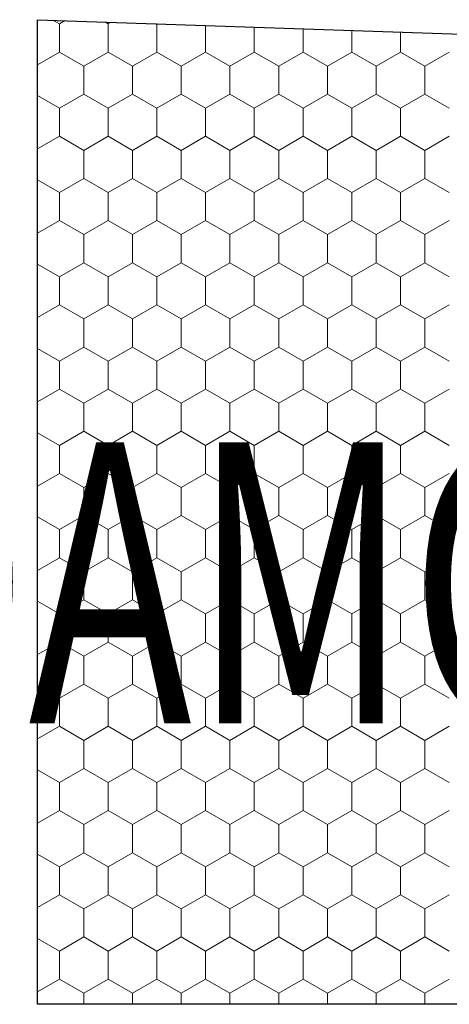
# Model space of a CAD drawing. Extents: x 46 to 1816, y 1559 to 2394.
# Drawn here: x 210 to 286, y 1888 to 2063 of the extents above; entities that cross this region are included whole.
import ezdxf

# ---------------------------------------------------------------- set-up
doc = ezdxf.new("R2010")
doc.units = 0
doc.header["$LTSCALE"] = 100
doc.header["$MEASUREMENT"] = 0
doc.layers.add('02 Foamglas', color=7, linetype='Continuous')
doc.layers.add('08 Logo', color=7, linetype='Continuous')
doc.styles.add('ERSTELLTER_STIL_2', font='txt')

# ---------------------------------------------------------------- blocks, each defined once
blk = doc.blocks.new('*X3')
at = {"layer": '02 Foamglas', "color": 30, "linetype": 'Continuous', "lineweight": 0}
for p, q in [((216.58, 2062.5), (215.43, 2063.16)), ((216.58, 2062.5), (217.6, 2063.09)), ((225.24, 2062.5), (224.63, 2062.85)), ((225.24, 2062.5), (225.78, 2062.81)), ((216.58, 2057.5), (216.58, 2062.5)), ((225.24, 2057.5), (225.24, 2062.5)), ((233.9, 2062.5), (233.83, 2062.54)), ((233.9, 2062.5), (233.97, 2062.54)), ((233.9, 2057.5), (233.9, 2062.5)), ((242.56, 2057.5), (242.56, 2062.25)), ((251.22, 2057.5), (251.22, 2061.95)), ((259.88, 2057.5), (259.88, 2061.66)), ((268.54, 2057.5), (268.54, 2061.37)), ((277.2, 2057.5), (277.2, 2061.08)), ((212.68, 2055.25), (216.58, 2057.5)), ((220.91, 2055), (216.58, 2057.5)), ((220.91, 2055), (225.24, 2057.5)), ((229.57, 2055), (225.24, 2057.5)), ((229.57, 2055), (233.9, 2057.5)), ((238.23, 2055), (233.9, 2057.5)), ((238.23, 2055), (242.56, 2057.5)), ((246.89, 2055), (242.56, 2057.5)), ((246.89, 2055), (251.22, 2057.5)), ((255.55, 2055), (251.22, 2057.5)), ((255.55, 2055), (259.88, 2057.5)), ((264.21, 2055), (259.88, 2057.5)), ((264.21, 2055), (268.54, 2057.5)), ((272.87, 2055), (268.54, 2057.5)), ((272.87, 2055), (277.2, 2057.5)), ((281.53, 2055), (277.2, 2057.5)), ((281.53, 2055), (285.86, 2057.5)), ((220.91, 2050), (220.91, 2055)), ((229.57, 2050), (229.57, 2055)), ((238.23, 2050), (238.23, 2055)), ((246.89, 2050), (246.89, 2055)), ((255.55, 2050), (255.55, 2055)), ((264.21, 2050), (264.21, 2055)), ((272.87, 2050), (272.87, 2055)), ((281.53, 2050), (281.53, 2055)), ((216.58, 2047.5), (212.68, 2049.75)), ((216.58, 2047.5), (220.91, 2050)), ((225.24, 2047.5), (220.91, 2050)), ((225.24, 2047.5), (229.57, 2050)), ((233.9, 2047.5), (229.57, 2050)), ((233.9, 2047.5), (238.23, 2050)), ((242.56, 2047.5), (238.23, 2050)), ((242.56, 2047.5), (246.89, 2050)), ((251.22, 2047.5), (246.89, 2050)), ((251.22, 2047.5), (255.55, 2050)), ((259.88, 2047.5), (255.55, 2050)), ((259.88, 2047.5), (264.21, 2050)), ((268.54, 2047.5), (264.21, 2050)), ((268.54, 2047.5), (272.87, 2050)), ((277.2, 2047.5), (272.87, 2050)), ((277.2, 2047.5), (281.53, 2050)), ((285.86, 2047.5), (281.53, 2050)), ((216.58, 2042.5), (216.58, 2047.5)), ((225.24, 2042.5), (225.24, 2047.5)), ((233.9, 2042.5), (233.9, 2047.5)), ((242.56, 2042.5), (242.56, 2047.5)), ((251.22, 2042.5), (251.22, 2047.5)), ((259.88, 2042.5), (259.88, 2047.5)), ((268.54, 2042.5), (268.54, 2047.5)), ((277.2, 2042.5), (277.2, 2047.5)), ((212.68, 2040.25), (216.58, 2042.5)), ((220.91, 2040), (216.58, 2042.5)), ((220.91, 2040), (225.24, 2042.5)), ((229.57, 2040), (225.24, 2042.5)), ((229.57, 2040), (233.9, 2042.5)), ((238.23, 2040), (233.9, 2042.5)), ((238.23, 2040), (242.56, 2042.5)), ((246.89, 2040), (242.56, 2042.5)), ((246.89, 2040), (251.22, 2042.5)), ((255.55, 2040), (251.22, 2042.5)), ((255.55, 2040), (259.88, 2042.5)), ((264.21, 2040), (259.88, 2042.5)), ((264.21, 2040), (268.54, 2042.5)), ((272.87, 2040), (268.54, 2042.5)), ((272.87, 2040), (277.2, 2042.5)), ((281.53, 2040), (277.2, 2042.5)), ((281.53, 2040), (285.86, 2042.5)), ((220.91, 2035), (220.91, 2040)), ((229.57, 2035), (229.57, 2040)), ((238.23, 2035), (238.23, 2040)), ((246.89, 2035), (246.89, 2040)), ((255.55, 2035), (255.55, 2040)), ((264.21, 2035), (264.21, 2040)), ((272.87, 2035), (272.87, 2040)), ((281.53, 2035), (281.53, 2040)), ((216.58, 2032.5), (212.68, 2034.75)), ((216.58, 2032.5), (220.91, 2035)), ((225.24, 2032.5), (220.91, 2035)), ((225.24, 2032.5), (229.57, 2035)), ((233.9, 2032.5), (229.57, 2035)), ((233.9, 2032.5), (238.23, 2035)), ((242.56, 2032.5), (238.23, 2035)), ((242.56, 2032.5), (246.89, 2035)), ((251.22, 2032.5), (246.89, 2035)), ((251.22, 2032.5), (255.55, 2035)), ((259.88, 2032.5), (255.55, 2035)), ((259.88, 2032.5), (264.21, 2035)), ((268.54, 2032.5), (264.21, 2035)), ((268.54, 2032.5), (272.87, 2035)), ((277.2, 2032.5), (272.87, 2035)), ((277.2, 2032.5), (281.53, 2035)), ((285.86, 2032.5), (281.53, 2035)), ((216.58, 2027.5), (216.58, 2032.5)), ((225.24, 2027.5), (225.24, 2032.5)), ((233.9, 2027.5), (233.9, 2032.5)), ((242.56, 2027.5), (242.56, 2032.5)), ((251.22, 2027.5), (251.22, 2032.5)), ((259.88, 2027.5), (259.88, 2032.5)), ((268.54, 2027.5), (268.54, 2032.5)), ((277.2, 2027.5), (277.2, 2032.5)), ((212.68, 2025.25), (216.58, 2027.5)), ((220.91, 2025), (216.58, 2027.5)), ((220.91, 2025), (225.24, 2027.5)), ((229.57, 2025), (225.24, 2027.5)), ((229.57, 2025), (233.9, 2027.5)), ((238.23, 2025), (233.9, 2027.5)), ((238.23, 2025), (242.56, 2027.5)), ((246.89, 2025), (242.56, 2027.5)), ((246.89, 2025), (251.22, 2027.5)), ((255.55, 2025), (251.22, 2027.5)), ((255.55, 2025), (259.88, 2027.5)), ((264.21, 2025), (259.88, 2027.5)), ((264.21, 2025), (268.54, 2027.5)), ((272.87, 2025), (268.54, 2027.5)), ((272.87, 2025), (277.2, 2027.5)), ((281.53, 2025), (277.2, 2027.5)), ((281.53, 2025), (285.86, 2027.5)), ((220.91, 2020), (220.91, 2025)), ((229.57, 2020), (229.57, 2025)), ((238.23, 2020), (238.23, 2025)), ((246.89, 2020), (246.89, 2025)), ((255.55, 2020), (255.55, 2025)), ((264.21, 2020), (264.21, 2025)), ((272.87, 2020), (272.87, 2025)), ((281.53, 2020), (281.53, 2025)), ((216.58, 2017.5), (212.68, 2019.75)), ((216.58, 2017.5), (220.91, 2020)), ((225.24, 2017.5), (220.91, 2020)), ((225.24, 2017.5), (229.57, 2020)), ((233.9, 2017.5), (229.57, 2020)), ((233.9, 2017.5), (238.23, 2020)), ((242.56, 2017.5), (238.23, 2020)), ((242.56, 2017.5), (246.89, 2020)), ((251.22, 2017.5), (246.89, 2020)), ((251.22, 2017.5), (255.55, 2020)), ((259.88, 2017.5), (255.55, 2020)), ((259.88, 2017.5), (264.21, 2020)), ((268.54, 2017.5), (264.21, 2020)), ((268.54, 2017.5), (272.87, 2020)), ((277.2, 2017.5), (272.87, 2020)), ((277.2, 2017.5), (281.53, 2020)), ((285.86, 2017.5), (281.53, 2020)), ((216.58, 2012.5), (216.58, 2017.5)), ((225.24, 2012.5), (225.24, 2017.5)), ((233.9, 2012.5), (233.9, 2017.5)), ((242.56, 2012.5), (242.56, 2017.5)), ((251.22, 2012.5), (251.22, 2017.5)), ((259.88, 2012.5), (259.88, 2017.5)), ((268.54, 2012.5), (268.54, 2017.5)), ((277.2, 2012.5), (277.2, 2017.5)), ((212.68, 2010.25), (216.58, 2012.5)), ((220.91, 2010), (216.58, 2012.5)), ((220.91, 2010), (225.24, 2012.5)), ((229.57, 2010), (225.24, 2012.5)), ((229.57, 2010), (233.9, 2012.5)), ((238.23, 2010), (233.9, 2012.5)), ((238.23, 2010), (242.56, 2012.5)), ((246.89, 2010), (242.56, 2012.5)), ((246.89, 2010), (251.22, 2012.5)), ((255.55, 2010), (251.22, 2012.5)), ((255.55, 2010), (259.88, 2012.5)), ((264.21, 2010), (259.88, 2012.5)), ((264.21, 2010), (268.54, 2012.5)), ((272.87, 2010), (268.54, 2012.5)), ((272.87, 2010), (277.2, 2012.5)), ((281.53, 2010), (277.2, 2012.5)), ((281.53, 2010), (285.86, 2012.5)), ((220.91, 2005), (220.91, 2010)), ((229.57, 2005), (229.57, 2010)), ((238.23, 2005), (238.23, 2010)), ((246.89, 2005), (246.89, 2010)), ((255.55, 2005), (255.55, 2010)), ((264.21, 2005), (264.21, 2010)), ((272.87, 2005), (272.87, 2010)), ((281.53, 2005), (281.53, 2010)), ((216.58, 2002.5), (212.68, 2004.75)), ((216.58, 2002.5), (220.91, 2005)), ((225.24, 2002.5), (220.91, 2005)), ((225.24, 2002.5), (229.57, 2005)), ((233.9, 2002.5), (229.57, 2005)), ((233.9, 2002.5), (238.23, 2005)), ((242.56, 2002.5), (238.23, 2005)), ((242.56, 2002.5), (246.89, 2005)), ((251.22, 2002.5), (246.89, 2005)), ((251.22, 2002.5), (255.55, 2005)), ((259.88, 2002.5), (255.55, 2005)), ((259.88, 2002.5), (264.21, 2005)), ((268.54, 2002.5), (264.21, 2005)), ((268.54, 2002.5), (272.87, 2005)), ((277.2, 2002.5), (272.87, 2005)), ((277.2, 2002.5), (281.53, 2005)), ((285.86, 2002.5), (281.53, 2005)), ((216.58, 1997.5), (216.58, 2002.5)), ((225.24, 1997.5), (225.24, 2002.5)), ((233.9, 1997.5), (233.9, 2002.5)), ((242.56, 1997.5), (242.56, 2002.5)), ((251.22, 1997.5), (251.22, 2002.5)), ((259.88, 1997.5), (259.88, 2002.5)), ((268.54, 1997.5), (268.54, 2002.5)), ((277.2, 1997.5), (277.2, 2002.5)), ((212.68, 1995.25), (216.58, 1997.5)), ((220.91, 1995), (216.58, 1997.5)), ((220.91, 1995), (225.24, 1997.5)), ((229.57, 1995), (225.24, 1997.5)), ((229.57, 1995), (233.9, 1997.5)), ((238.23, 1995), (233.9, 1997.5)), ((238.23, 1995), (242.56, 1997.5)), ((246.89, 1995), (242.56, 1997.5)), ((246.89, 1995), (251.22, 1997.5)), ((255.55, 1995), (251.22, 1997.5)), ((255.55, 1995), (259.88, 1997.5)), ((264.21, 1995), (259.88, 1997.5)), ((264.21, 1995), (268.54, 1997.5)), ((272.87, 1995), (268.54, 1997.5)), ((272.87, 1995), (277.2, 1997.5)), ((281.53, 1995), (277.2, 1997.5)), ((281.53, 1995), (285.86, 1997.5)), ((220.91, 1990), (220.91, 1995)), ((229.57, 1990), (229.57, 1995)), ((238.23, 1990), (238.23, 1995)), ((246.89, 1990), (246.89, 1995)), ((255.55, 1990), (255.55, 1995)), ((264.21, 1990), (264.21, 1995)), ((272.87, 1990), (272.87, 1995)), ((281.53, 1990), (281.53, 1995)), ((216.58, 1987.5), (212.68, 1989.75)), ((216.58, 1987.5), (220.91, 1990)), ((225.24, 1987.5), (220.91, 1990)), ((225.24, 1987.5), (229.57, 1990)), ((233.9, 1987.5), (229.57, 1990)), ((233.9, 1987.5), (238.23, 1990)), ((242.56, 1987.5), (238.23, 1990)), ((242.56, 1987.5), (246.89, 1990)), ((251.22, 1987.5), (246.89, 1990)), ((251.22, 1987.5), (255.55, 1990)), ((259.88, 1987.5), (255.55, 1990)), ((259.88, 1987.5), (264.21, 1990)), ((268.54, 1987.5), (264.21, 1990)), ((268.54, 1987.5), (272.87, 1990)), ((277.2, 1987.5), (272.87, 1990)), ((277.2, 1987.5), (281.53, 1990)), ((285.86, 1987.5), (281.53, 1990)), ((216.58, 1982.5), (216.58, 1987.5)), ((225.24, 1982.5), (225.24, 1987.5)), ((233.9, 1982.5), (233.9, 1987.5)), ((242.56, 1982.5), (242.56, 1987.5)), ((251.22, 1982.5), (251.22, 1987.5)), ((259.88, 1982.5), (259.88, 1987.5)), ((268.54, 1982.5), (268.54, 1987.5)), ((277.2, 1982.5), (277.2, 1987.5)), ((216.58, 1982.5), (212.68, 1980.25)), ((212.68, 1980.25), (216.58, 1982.5)), ((216.58, 1982.5), (220.91, 1980)), ((220.91, 1980), (216.58, 1982.5)), ((225.24, 1982.5), (220.91, 1980)), ((220.91, 1980), (225.24, 1982.5)), ((225.24, 1982.5), (229.57, 1980)), ((229.57, 1980), (225.24, 1982.5)), ((233.9, 1982.5), (229.57, 1980)), ((229.57, 1980), (233.9, 1982.5)), ((233.9, 1982.5), (238.23, 1980)), ((238.23, 1980), (233.9, 1982.5)), ((242.56, 1982.5), (238.23, 1980)), ((238.23, 1980), (242.56, 1982.5)), ((242.56, 1982.5), (246.89, 1980)), ((246.89, 1980), (242.56, 1982.5)), ((251.22, 1982.5), (246.89, 1980)), ((246.89, 1980), (251.22, 1982.5)), ((251.22, 1982.5), (255.55, 1980)), ((255.55, 1980), (251.22, 1982.5)), ((259.88, 1982.5), (255.55, 1980)), ((255.55, 1980), (259.88, 1982.5)), ((259.88, 1982.5), (264.21, 1980)), ((264.21, 1980), (259.88, 1982.5)), ((268.54, 1982.5), (264.21, 1980)), ((264.21, 1980), (268.54, 1982.5)), ((268.54, 1982.5), (272.87, 1980)), ((272.87, 1980), (268.54, 1982.5)), ((277.2, 1982.5), (272.87, 1980)), ((272.87, 1980), (277.2, 1982.5)), ((277.2, 1982.5), (281.53, 1980)), ((281.53, 1980), (277.2, 1982.5)), ((285.86, 1982.5), (281.53, 1980)), ((281.53, 1980), (285.86, 1982.5)), ((220.91, 1975), (220.91, 1980)), ((229.57, 1975), (229.57, 1980)), ((238.23, 1975), (238.23, 1980)), ((246.89, 1975), (246.89, 1980)), ((255.55, 1975), (255.55, 1980)), ((264.21, 1975), (264.21, 1980)), ((272.87, 1975), (272.87, 1980)), ((281.53, 1975), (281.53, 1980)), ((216.58, 1972.5), (220.91, 1975)), ((225.24, 1972.5), (220.91, 1975)), ((225.24, 1972.5), (229.57, 1975)), ((233.9, 1972.5), (229.57, 1975)), ((233.9, 1972.5), (238.23, 1975)), ((242.56, 1972.5), (238.23, 1975)), ((242.56, 1972.5), (246.89, 1975)), ((251.22, 1972.5), (246.89, 1975)), ((251.22, 1972.5), (255.55, 1975)), ((259.88, 1972.5), (255.55, 1975)), ((259.88, 1972.5), (264.21, 1975)), ((268.54, 1972.5), (264.21, 1975)), ((268.54, 1972.5), (272.87, 1975)), ((277.2, 1972.5), (272.87, 1975)), ((277.2, 1972.5), (281.53, 1975)), ((285.86, 1972.5), (281.53, 1975)), ((216.58, 1972.5), (212.68, 1974.75)), ((216.58, 1967.5), (216.58, 1972.5)), ((225.24, 1967.5), (225.24, 1972.5)), ((233.9, 1967.5), (233.9, 1972.5)), ((242.56, 1967.5), (242.56, 1972.5)), ((251.22, 1967.5), (251.22, 1972.5)), ((259.88, 1967.5), (259.88, 1972.5)), ((268.54, 1967.5), (268.54, 1972.5)), ((277.2, 1967.5), (277.2, 1972.5)), ((212.68, 1965.25), (216.58, 1967.5)), ((220.91, 1965), (216.58, 1967.5)), ((220.91, 1965), (225.24, 1967.5)), ((229.57, 1965), (225.24, 1967.5)), ((229.57, 1965), (233.9, 1967.5)), ((238.23, 1965), (233.9, 1967.5)), ((238.23, 1965), (242.56, 1967.5)), ((246.89, 1965), (242.56, 1967.5)), ((246.89, 1965), (251.22, 1967.5)), ((255.55, 1965), (251.22, 1967.5)), ((255.55, 1965), (259.88, 1967.5)), ((264.21, 1965), (259.88, 1967.5)), ((264.21, 1965), (268.54, 1967.5)), ((272.87, 1965), (268.54, 1967.5)), ((272.87, 1965), (277.2, 1967.5)), ((281.53, 1965), (277.2, 1967.5)), ((281.53, 1965), (285.86, 1967.5)), ((220.91, 1960), (220.91, 1965)), ((229.57, 1960), (229.57, 1965)), ((238.23, 1960), (238.23, 1965)), ((246.89, 1960), (246.89, 1965)), ((255.55, 1960), (255.55, 1965)), ((264.21, 1960), (264.21, 1965)), ((272.87, 1960), (272.87, 1965)), ((281.53, 1960), (281.53, 1965)), ((216.58, 1957.5), (212.68, 1959.75)), ((216.58, 1957.5), (220.91, 1960)), ((225.24, 1957.5), (220.91, 1960)), ((225.24, 1957.5), (229.57, 1960)), ((233.9, 1957.5), (229.57, 1960)), ((233.9, 1957.5), (238.23, 1960)), ((242.56, 1957.5), (238.23, 1960)), ((242.56, 1957.5), (246.89, 1960)), ((251.22, 1957.5), (246.89, 1960)), ((251.22, 1957.5), (255.55, 1960)), ((259.88, 1957.5), (255.55, 1960)), ((259.88, 1957.5), (264.21, 1960)), ((268.54, 1957.5), (264.21, 1960)), ((268.54, 1957.5), (272.87, 1960)), ((277.2, 1957.5), (272.87, 1960)), ((277.2, 1957.5), (281.53, 1960)), ((285.86, 1957.5), (281.53, 1960)), ((216.58, 1952.5), (216.58, 1957.5)), ((225.24, 1952.5), (225.24, 1957.5)), ((233.9, 1952.5), (233.9, 1957.5)), ((242.56, 1952.5), (242.56, 1957.5)), ((251.22, 1952.5), (251.22, 1957.5)), ((259.88, 1952.5), (259.88, 1957.5)), ((268.54, 1952.5), (268.54, 1957.5)), ((277.2, 1952.5), (277.2, 1957.5)), ((212.68, 1950.25), (216.58, 1952.5)), ((220.91, 1950), (216.58, 1952.5)), ((220.91, 1950), (225.24, 1952.5)), ((229.57, 1950), (225.24, 1952.5)), ((229.57, 1950), (233.9, 1952.5)), ((238.23, 1950), (233.9, 1952.5)), ((238.23, 1950), (242.56, 1952.5)), ((246.89, 1950), (242.56, 1952.5)), ((246.89, 1950), (251.22, 1952.5)), ((255.55, 1950), (251.22, 1952.5)), ((255.55, 1950), (259.88, 1952.5)), ((264.21, 1950), (259.88, 1952.5)), ((264.21, 1950), (268.54, 1952.5)), ((272.87, 1950), (268.54, 1952.5)), ((272.87, 1950), (277.2, 1952.5)), ((281.53, 1950), (277.2, 1952.5)), ((281.53, 1950), (285.86, 1952.5)), ((220.91, 1945), (220.91, 1950)), ((229.57, 1945), (229.57, 1950)), ((238.23, 1945), (238.23, 1950)), ((246.89, 1945), (246.89, 1950)), ((255.55, 1945), (255.55, 1950)), ((264.21, 1945), (264.21, 1950)), ((272.87, 1945), (272.87, 1950)), ((281.53, 1945), (281.53, 1950)), ((216.58, 1942.5), (212.68, 1944.75)), ((216.58, 1942.5), (220.91, 1945)), ((225.24, 1942.5), (220.91, 1945)), ((225.24, 1942.5), (229.57, 1945)), ((233.9, 1942.5), (229.57, 1945)), ((233.9, 1942.5), (238.23, 1945)), ((242.56, 1942.5), (238.23, 1945)), ((242.56, 1942.5), (246.89, 1945)), ((251.22, 1942.5), (246.89, 1945)), ((251.22, 1942.5), (255.55, 1945)), ((259.88, 1942.5), (255.55, 1945)), ((259.88, 1942.5), (264.21, 1945)), ((268.54, 1942.5), (264.21, 1945)), ((268.54, 1942.5), (272.87, 1945)), ((277.2, 1942.5), (272.87, 1945)), ((277.2, 1942.5), (281.53, 1945)), ((285.86, 1942.5), (281.53, 1945)), ((216.58, 1937.5), (216.58, 1942.5)), ((225.24, 1937.5), (225.24, 1942.5)), ((233.9, 1937.5), (233.9, 1942.5)), ((242.56, 1937.5), (242.56, 1942.5)), ((251.22, 1937.5), (251.22, 1942.5)), ((259.88, 1937.5), (259.88, 1942.5)), ((268.54, 1937.5), (268.54, 1942.5)), ((277.2, 1937.5), (277.2, 1942.5)), ((212.68, 1935.25), (216.58, 1937.5)), ((220.91, 1935), (216.58, 1937.5)), ((220.91, 1935), (225.24, 1937.5)), ((229.57, 1935), (225.24, 1937.5)), ((229.57, 1935), (233.9, 1937.5)), ((238.23, 1935), (233.9, 1937.5)), ((238.23, 1935), (242.56, 1937.5)), ((246.89, 1935), (242.56, 1937.5)), ((246.89, 1935), (251.22, 1937.5)), ((255.55, 1935), (251.22, 1937.5)), ((255.55, 1935), (259.88, 1937.5)), ((264.21, 1935), (259.88, 1937.5)), ((264.21, 1935), (268.54, 1937.5)), ((272.87, 1935), (268.54, 1937.5)), ((272.87, 1935), (277.2, 1937.5)), ((281.53, 1935), (277.2, 1937.5)), ((281.53, 1935), (285.86, 1937.5)), ((220.91, 1930), (220.91, 1935)), ((229.57, 1930), (229.57, 1935)), ((238.23, 1930), (238.23, 1935)), ((246.89, 1930), (246.89, 1935)), ((255.55, 1930), (255.55, 1935)), ((264.21, 1930), (264.21, 1935)), ((272.87, 1930), (272.87, 1935)), ((281.53, 1930), (281.53, 1935)), ((216.58, 1927.5), (212.68, 1929.75)), ((216.58, 1927.5), (220.91, 1930)), ((225.24, 1927.5), (220.91, 1930)), ((225.24, 1927.5), (229.57, 1930)), ((233.9, 1927.5), (229.57, 1930)), ((233.9, 1927.5), (238.23, 1930)), ((242.56, 1927.5), (238.23, 1930)), ((242.56, 1927.5), (246.89, 1930)), ((251.22, 1927.5), (246.89, 1930)), ((251.22, 1927.5), (255.55, 1930)), ((259.88, 1927.5), (255.55, 1930)), ((259.88, 1927.5), (264.21, 1930)), ((268.54, 1927.5), (264.21, 1930)), ((268.54, 1927.5), (272.87, 1930)), ((277.2, 1927.5), (272.87, 1930)), ((277.2, 1927.5), (281.53, 1930)), ((285.86, 1927.5), (281.53, 1930)), ((216.58, 1922.5), (216.58, 1927.5)), ((225.24, 1922.5), (225.24, 1927.5)), ((233.9, 1922.5), (233.9, 1927.5)), ((242.56, 1922.5), (242.56, 1927.5)), ((251.22, 1922.5), (251.22, 1927.5)), ((259.88, 1922.5), (259.88, 1927.5)), ((268.54, 1922.5), (268.54, 1927.5)), ((277.2, 1922.5), (277.2, 1927.5)), ((212.68, 1920.25), (216.58, 1922.5)), ((220.91, 1920), (216.58, 1922.5)), ((220.91, 1920), (225.24, 1922.5)), ((229.57, 1920), (225.24, 1922.5)), ((229.57, 1920), (233.9, 1922.5)), ((238.23, 1920), (233.9, 1922.5)), ((238.23, 1920), (242.56, 1922.5)), ((246.89, 1920), (242.56, 1922.5)), ((246.89, 1920), (251.22, 1922.5)), ((255.55, 1920), (251.22, 1922.5)), ((255.55, 1920), (259.88, 1922.5)), ((264.21, 1920), (259.88, 1922.5)), ((264.21, 1920), (268.54, 1922.5)), ((272.87, 1920), (268.54, 1922.5)), ((272.87, 1920), (277.2, 1922.5)), ((281.53, 1920), (277.2, 1922.5)), ((281.53, 1920), (285.86, 1922.5)), ((220.91, 1915), (220.91, 1920)), ((229.57, 1915), (229.57, 1920)), ((238.23, 1915), (238.23, 1920)), ((246.89, 1915), (246.89, 1920)), ((255.55, 1915), (255.55, 1920)), ((264.21, 1915), (264.21, 1920)), ((272.87, 1915), (272.87, 1920)), ((281.53, 1915), (281.53, 1920)), ((216.58, 1912.5), (212.68, 1914.75)), ((216.58, 1912.5), (220.91, 1915)), ((225.24, 1912.5), (220.91, 1915)), ((225.24, 1912.5), (229.57, 1915)), ((233.9, 1912.5), (229.57, 1915)), ((233.9, 1912.5), (238.23, 1915)), ((242.56, 1912.5), (238.23, 1915)), ((242.56, 1912.5), (246.89, 1915)), ((251.22, 1912.5), (246.89, 1915)), ((251.22, 1912.5), (255.55, 1915)), ((259.88, 1912.5), (255.55, 1915)), ((259.88, 1912.5), (264.21, 1915)), ((268.54, 1912.5), (264.21, 1915)), ((268.54, 1912.5), (272.87, 1915)), ((277.2, 1912.5), (272.87, 1915)), ((277.2, 1912.5), (281.53, 1915)), ((285.86, 1912.5), (281.53, 1915)), ((216.58, 1907.5), (216.58, 1912.5)), ((225.24, 1907.5), (225.24, 1912.5)), ((233.9, 1907.5), (233.9, 1912.5)), ((242.56, 1907.5), (242.56, 1912.5)), ((251.22, 1907.5), (251.22, 1912.5)), ((259.88, 1907.5), (259.88, 1912.5)), ((268.54, 1907.5), (268.54, 1912.5)), ((277.2, 1907.5), (277.2, 1912.5)), ((212.68, 1905.25), (216.58, 1907.5)), ((220.91, 1905), (216.58, 1907.5)), ((220.91, 1905), (225.24, 1907.5)), ((229.57, 1905), (225.24, 1907.5)), ((229.57, 1905), (233.9, 1907.5)), ((238.23, 1905), (233.9, 1907.5)), ((238.23, 1905), (242.56, 1907.5)), ((246.89, 1905), (242.56, 1907.5)), ((246.89, 1905), (251.22, 1907.5)), ((255.55, 1905), (251.22, 1907.5)), ((255.55, 1905), (259.88, 1907.5)), ((264.21, 1905), (259.88, 1907.5)), ((264.21, 1905), (268.54, 1907.5)), ((272.87, 1905), (268.54, 1907.5)), ((272.87, 1905), (277.2, 1907.5)), ((281.53, 1905), (277.2, 1907.5)), ((281.53, 1905), (285.86, 1907.5)), ((220.91, 1900), (220.91, 1905)), ((229.57, 1900), (229.57, 1905)), ((238.23, 1900), (238.23, 1905)), ((246.89, 1900), (246.89, 1905)), ((255.55, 1900), (255.55, 1905)), ((264.21, 1900), (264.21, 1905)), ((272.87, 1900), (272.87, 1905)), ((281.53, 1900), (281.53, 1905)), ((216.58, 1897.5), (212.68, 1899.75)), ((216.58, 1897.5), (220.91, 1900)), ((225.24, 1897.5), (220.91, 1900)), ((225.24, 1897.5), (229.57, 1900)), ((233.9, 1897.5), (229.57, 1900)), ((233.9, 1897.5), (238.23, 1900)), ((242.56, 1897.5), (238.23, 1900)), ((242.56, 1897.5), (246.89, 1900)), ((251.22, 1897.5), (246.89, 1900)), ((251.22, 1897.5), (255.55, 1900)), ((259.88, 1897.5), (255.55, 1900)), ((259.88, 1897.5), (264.21, 1900)), ((268.54, 1897.5), (264.21, 1900)), ((268.54, 1897.5), (272.87, 1900)), ((277.2, 1897.5), (272.87, 1900)), ((277.2, 1897.5), (281.53, 1900)), ((285.86, 1897.5), (281.53, 1900)), ((216.58, 1892.5), (216.58, 1897.5)), ((225.24, 1892.5), (225.24, 1897.5)), ((233.9, 1892.5), (233.9, 1897.5)), ((242.56, 1892.5), (242.56, 1897.5)), ((251.22, 1892.5), (251.22, 1897.5)), ((259.88, 1892.5), (259.88, 1897.5)), ((268.54, 1892.5), (268.54, 1897.5)), ((277.2, 1892.5), (277.2, 1897.5)), ((212.68, 1890.25), (216.58, 1892.5)), ((220.91, 1890), (216.58, 1892.5)), ((220.91, 1890), (225.24, 1892.5)), ((229.57, 1890), (225.24, 1892.5)), ((229.57, 1890), (233.9, 1892.5)), ((238.23, 1890), (233.9, 1892.5)), ((238.23, 1890), (242.56, 1892.5)), ((246.89, 1890), (242.56, 1892.5)), ((246.89, 1890), (251.22, 1892.5)), ((255.55, 1890), (251.22, 1892.5)), ((255.55, 1890), (259.88, 1892.5)), ((264.21, 1890), (259.88, 1892.5)), ((264.21, 1890), (268.54, 1892.5)), ((272.87, 1890), (268.54, 1892.5)), ((272.87, 1890), (277.2, 1892.5)), ((281.53, 1890), (277.2, 1892.5)), ((281.53, 1890), (285.86, 1892.5)), ((220.91, 1888.02), (220.91, 1890)), ((229.57, 1888.02), (229.57, 1890)), ((238.23, 1888.02), (238.23, 1890)), ((246.89, 1888.02), (246.89, 1890)), ((255.55, 1888.02), (255.55, 1890)), ((264.21, 1888.02), (264.21, 1890)), ((272.87, 1888.02), (272.87, 1890)), ((281.53, 1888.02), (281.53, 1890))]:
    blk.add_line(p, q, dxfattribs=at)

msp = doc.modelspace()

# ---------------------------------------------------------------- linework, layer by layer
at = {"layer": '02 Foamglas', "color": 30, "linetype": 'Continuous', "lineweight": 25}
for p, q in [((212.68, 1888.02), (212.68, 2063.26)), ((212.68, 2063.26), (410.86, 2056.56)), ((410.86, 1888.02), (212.68, 1888.02))]:
    msp.add_line(p, q, dxfattribs=at)

# ---------------------------------------------------------------- block references
at = {"layer": '02 Foamglas', "color": 30, "linetype": 'Continuous', "lineweight": 0}
msp.add_blockref('*X3', (0, 0), dxfattribs=at)

# ---------------------------------------------------------------- texts
at = {"layer": '08 Logo', "color": 1, "linetype": 'Continuous', "lineweight": 0, "insert": (149.28, 1938.04), "char_height": 50, "attachment_point": 7, "style": 'ERSTELLTER_STIL_2'}
msp.add_mtext('{\\W0.700000x;FOAMGLAS®}', dxfattribs=at)

doc.saveas('drawing.dxf')
